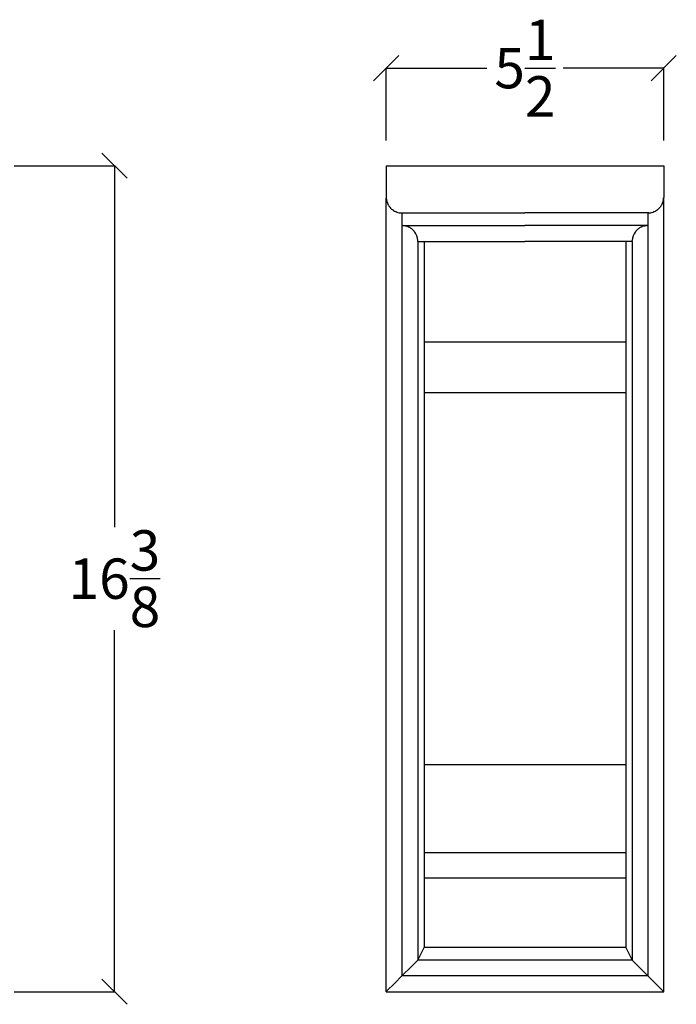
# Model space of a CAD drawing. Units: inches. Extents: x 7.3 to 43.4, y 16.1 to 35.7.
# Drawn here: x 30.4 to 43.4, y 16.1 to 35.6 of the extents above; entities that cross this region are included whole.
import ezdxf

# ---------------------------------------------------------------- set-up
doc = ezdxf.new("R2010")
doc.units = ezdxf.units.IN
doc.header["$MEASUREMENT"] = 0
doc.layers.add('Default - Visible', color=7, linetype='Continuous', true_color=0x000000)
doc.dimstyles.get("Standard").update_dxf_attribs({"dimtxt": 0.18, "dimasz": 0.18, "dimexe": 0.18, "dimexo": 0.0625, "dimgap": 0.09, "dimtad": 0, "dimtih": 1, "dimtoh": 1, "dimdec": 4, "dimzin": 0, "dimdsep": 46, "dimtxsty": 'Standard', "dimcen": 0.09, "dimadec": 0, "dimazin": 0, "dimtfac": 1, "dimtdec": 4, "dimtofl": 0, "dimtmove": 0, "dimatfit": 3, "dimfxl": 1, "dimtolj": 1, "dimtzin": 0, "dimarcsym": 0})

# ---------------------------------------------------------------- blocks, each defined once
blk = doc.blocks.new('_Oblique')
at = {"color": 0, "linetype": 'ByBlock', "lineweight": -2}
blk.add_line((-0.5, -0.5), (0.5, 0.5), dxfattribs=at)
blk = doc.blocks.new('*D4')
at = {"color": 0, "lineweight": -2, "transparency": 16777216}
for p, q in [((30.28, 32.75), (32.269, 32.75)), ((32.269, 32.75), (32.269, 25.586)), ((32.269, 16.375), (32.269, 23.539)), ((30.28, 16.375), (32.269, 16.375))]:
    blk.add_line(p, q, dxfattribs=at)
at = {"layer": 'Defpoints', "color": 0, "transparency": 16777216}
for p in [(29.78, 32.75), (29.78, 16.375), (32.269, 16.375)]:
    blk.add_point(p, dxfattribs=at)
at = {"color": 0, "lineweight": -2, "transparency": 16777216, "xscale": 0.5, "yscale": 0.5, "zscale": 0.5}
for p, rotation in [((32.269, 32.75), 90), ((32.269, 16.375), 270)]:
    blk.add_blockref('_Oblique', p, dxfattribs=dict(at, rotation=rotation))
at = {"color": 0, "transparency": 16777216, "insert": (32.269, 24.563), "char_height": 0.8, "attachment_point": 5}
blk.add_mtext('\\A1;16{\\H1x;\\S3/8;}', dxfattribs=at)
blk = doc.blocks.new('*D5')
at = {"color": 0, "lineweight": -2, "transparency": 16777216}
for p, q in [((37.656, 33.25), (37.656, 34.684)), ((37.656, 34.684), (39.65, 34.684)), ((43.156, 34.684), (41.163, 34.684)), ((43.156, 33.25), (43.156, 34.684))]:
    blk.add_line(p, q, dxfattribs=at)
at = {"layer": 'Defpoints', "color": 0, "transparency": 16777216}
for p in [(43.156, 34.684), (37.656, 32.75), (43.156, 32.75)]:
    blk.add_point(p, dxfattribs=at)
at = {"color": 0, "lineweight": -2, "transparency": 16777216, "xscale": 0.5, "yscale": 0.5, "zscale": 0.5, "rotation": 180}
blk.add_blockref('_Oblique', (37.656, 34.684), dxfattribs=at)
at = {"color": 0, "lineweight": -2, "transparency": 16777216, "xscale": 0.5, "yscale": 0.5, "zscale": 0.5}
blk.add_blockref('_Oblique', (43.156, 34.684), dxfattribs=at)
at = {"color": 0, "transparency": 16777216, "insert": (40.406, 34.684), "char_height": 0.8, "attachment_point": 5}
blk.add_mtext('\\A1;5{\\H1x;\\S1/2;}', dxfattribs=at)

msp = doc.modelspace()

# ---------------------------------------------------------------- linework, layer by layer
at = {"layer": 'Default - Visible', "color": 0}
for p, q in [((37.65645, 32.75), (37.65645, 32.125)), ((37.65645, 32.75), (43.15645, 32.75)), ((43.15645, 32.75), (43.15645, 32.125)), ((37.65645, 32.125), (37.65706, 32.10535)), ((37.65645, 18.5), (37.65645, 32.10535)), ((43.15645, 32.125), (43.15584, 32.10535)), ((43.15645, 18.5), (43.15645, 32.10535)), ((37.69603, 31.97278), (37.69874, 31.96803)), ((37.7169, 31.94026), (37.72681, 31.92746)), ((37.72777, 31.92628), (37.74305, 31.90907)), ((37.76432, 31.88882), (37.74309, 31.9091)), ((37.76431, 31.88882), (37.77023, 31.88382)), ((37.78079, 31.87549), (37.77023, 31.88382)), ((37.78079, 31.87549), (37.78421, 31.87295)), ((37.80266, 31.86041), (37.78421, 31.87295)), ((37.85388, 31.83445), (37.83857, 31.84098)), ((37.85388, 31.83446), (37.85873, 31.83258)), ((37.8663, 31.82984), (37.85873, 31.83258)), ((42.94659, 31.82984), (42.95417, 31.83258)), ((42.95902, 31.83446), (42.95416, 31.83258)), ((42.95902, 31.83445), (42.97433, 31.84098)), ((43.01024, 31.86041), (43.02869, 31.87295)), ((43.03211, 31.87549), (43.02869, 31.87295)), ((43.03211, 31.87549), (43.04266, 31.88382)), ((43.04858, 31.88882), (43.04266, 31.88382)), ((43.04858, 31.88882), (43.06981, 31.9091)), ((43.08513, 31.92628), (43.06985, 31.90907)), ((43.09599, 31.94026), (43.08609, 31.92746)), ((43.11687, 31.97278), (43.11416, 31.96803)), ((37.94913, 31.81313), (37.96895, 31.8125)), ((37.96895, 31.8125), (40.40645, 31.8125)), ((37.96895, 31.8125), (37.96895, 31.5625)), ((42.84395, 31.8125), (40.40645, 31.8125)), ((42.86377, 31.81313), (42.84395, 31.8125)), ((42.84395, 31.8125), (42.84395, 31.5625)), ((37.96895, 31.5625), (40.40645, 31.5625)), ((37.96895, 31.5625), (37.96895, 16.6875)), ((37.987, 31.5625), (40.40645, 31.5625)), ((37.98817, 31.56191), (37.9946, 31.56144)), ((38.00735, 31.56012), (37.9946, 31.56144)), ((38.08926, 31.53842), (38.07324, 31.54458)), ((38.08926, 31.53841), (38.09667, 31.53521)), ((38.16149, 31.49614), (38.14825, 31.50595)), ((38.20775, 31.45145), (38.18942, 31.47141)), ((38.22093, 31.43469), (38.21103, 31.44749)), ((42.84395, 31.5625), (40.40645, 31.5625)), ((42.59197, 31.43469), (42.60187, 31.44749)), ((42.60515, 31.45145), (42.62347, 31.47141)), ((42.65141, 31.49614), (42.66465, 31.50595)), ((42.72364, 31.53841), (42.71622, 31.53521)), ((42.72364, 31.53842), (42.73966, 31.54458)), ((42.80554, 31.56012), (42.8183, 31.56144)), ((42.82473, 31.56191), (42.8183, 31.56144)), ((42.84395, 31.5625), (42.84395, 16.6875)), ((38.28145, 31.25), (38.28085, 31.26965)), ((38.28145, 31.25), (40.40645, 31.25)), ((38.28145, 31.25), (38.28145, 17)), ((38.40645, 31.25), (38.40645, 29.25)), ((42.53145, 31.25), (40.40645, 31.25)), ((42.40645, 31.25), (42.40645, 29.25)), ((42.53145, 31.25), (42.53205, 31.26965)), ((42.53145, 31.25), (42.53145, 17)), ((42.40645, 29.25), (38.40645, 29.25)), ((38.40645, 29.25), (38.40645, 28.25)), ((42.40645, 29.25), (42.40645, 28.25)), ((42.40645, 28.25), (38.40645, 28.25)), ((38.40645, 28.25), (38.40645, 20.875)), ((42.40645, 28.25), (42.40645, 20.875)), ((38.40645, 20.87146), (38.40645, 20.875)), ((42.40645, 20.875), (38.40645, 20.875)), ((38.40645, 20.87146), (38.40645, 19.12587)), ((42.40645, 20.875), (42.40645, 19.12587)), ((42.40645, 19.125), (38.40645, 19.125)), ((38.40645, 19.125), (38.40645, 18.625)), ((42.40645, 19.125), (42.40645, 18.625)), ((42.40645, 18.625), (38.40645, 18.625)), ((38.40645, 18.625), (38.40645, 17.25)), ((42.40645, 18.625), (42.40645, 17.25)), ((37.65645, 16.75895), (37.65645, 18.5)), ((43.15645, 16.75895), (43.15645, 18.5)), ((38.28145, 17), (38.40645, 17.25)), ((42.40645, 17.25), (38.40645, 17.25)), ((42.40645, 17.25), (42.53145, 17)), ((38.28145, 17), (38.15645, 16.875)), ((42.53145, 17), (38.28145, 17)), ((42.53385, 16.9976), (42.53145, 17)), ((42.54562, 16.98582), (42.53385, 16.9976)), ((42.57182, 16.95963), (42.54562, 16.98582)), ((37.96895, 16.6875), (38.15645, 16.875)), ((42.67331, 16.85814), (42.57182, 16.95963)), ((42.70993, 16.82152), (42.67331, 16.85814)), ((42.84395, 16.6875), (42.70993, 16.82152)), ((37.65645, 16.37592), (37.65645, 16.75895)), ((37.96895, 16.6875), (37.82725, 16.5458)), ((42.84395, 16.6875), (37.96895, 16.6875)), ((42.97797, 16.55348), (42.84395, 16.6875)), ((43.15645, 16.375), (43.15645, 16.75895)), ((37.65737, 16.37592), (37.70402, 16.42258)), ((37.78547, 16.50402), (37.70402, 16.42258)), ((37.78547, 16.50402), (37.79843, 16.51698)), ((37.80605, 16.5246), (37.79843, 16.51698)), ((37.80605, 16.5246), (37.82725, 16.5458)), ((43.01459, 16.51686), (42.97797, 16.55348)), ((43.11608, 16.41537), (43.01459, 16.51686)), ((43.14227, 16.38918), (43.11608, 16.41537)), ((37.65737, 16.37592), (37.65645, 16.375)), ((37.65737, 16.375), (38.15645, 16.375)), ((38.15645, 16.375), (43.15645, 16.375)), ((43.15645, 16.375), (43.14227, 16.38918))]:
    msp.add_line(p, q, dxfattribs=at)
for centre, radius, start, end in [((37.96502, 32.12395), 0.30853, 183.456349, 209.334223), ((42.84788, 32.12395), 0.30853, 330.665777, 356.543651), ((37.97276, 32.12801), 0.31727, 210.277775, 216.271747), ((37.9738, 32.12873), 0.31854, 219.17628, 219.449138), ((37.96901, 32.12512), 0.31263, 237.852946, 245.340411), ((37.969, 32.12517), 0.31268, 250.825911, 259.34469), ((37.96914, 32.12593), 0.31344, 259.345306, 266.339259), ((42.84376, 32.12593), 0.31344, 273.660741, 280.654694), ((42.8439, 32.12517), 0.31268, 280.65531, 289.174089), ((42.84389, 32.12512), 0.31263, 294.659589, 302.147054), ((42.8391, 32.12873), 0.31854, 320.550862, 320.82372), ((42.84014, 32.12801), 0.31727, 323.728253, 329.722225), ((37.96895, 31.25002), 0.31248, 70.50416, 82.940817), ((37.96958, 31.25117), 0.31118, 55.710671, 65.893806), ((37.96905, 31.25016), 0.31231, 54.986823, 55.734799), ((37.96909, 31.25016), 0.31229, 45.118853, 51.968317), ((37.9691, 31.25013), 0.31229, 39.206827, 40.150555), ((37.96887, 31.24996), 0.31259, 3.612796, 36.237778), ((42.84403, 31.24996), 0.31259, 143.762222, 176.387204), ((42.84379, 31.25013), 0.31229, 139.849445, 140.793173), ((42.84381, 31.25016), 0.31229, 128.031683, 134.881147), ((42.84385, 31.25016), 0.31231, 124.265201, 125.013177), ((42.84332, 31.25117), 0.31118, 114.106194, 124.289329), ((42.84394, 31.25002), 0.31248, 97.059183, 109.49584)]:
    msp.add_arc(centre, radius, start, end, dxfattribs=at)

# ---------------------------------------------------------------- dimensions: what is measured, and where the dimension line sits
dim = msp.add_linear_dim(base=(43.15645, 34.68406), p1=(37.65645, 32.75), p2=(43.15645, 32.75), dimstyle='Standard', override={"dimtxt": 0.8, "dimasz": 0.5, "dimexe": 0, "dimexo": 0.5, "dimlunit": 5, "dimblk1": 'Oblique', "dimblk2": 'Oblique', "dimsah": 1, "dimtmove": 2})
dim.commit()
dim.dimension.update_dxf_attribs({"geometry": '*D5', "text_midpoint": (40.40645, 34.68406)})
dim = msp.add_linear_dim(base=(32.26919, 16.375), p1=(29.78014, 32.75), p2=(29.78014, 16.375), angle=90, dimstyle='Standard', override={"dimtxt": 0.8, "dimasz": 0.5, "dimexe": 0, "dimexo": 0.5, "dimlunit": 5, "dimblk1": 'Oblique', "dimblk2": 'Oblique', "dimsah": 1, "dimtmove": 2})
dim.commit()
dim.dimension.update_dxf_attribs({"geometry": '*D4', "text_midpoint": (32.26919, 24.5625)})

doc.saveas('drawing.dxf')
